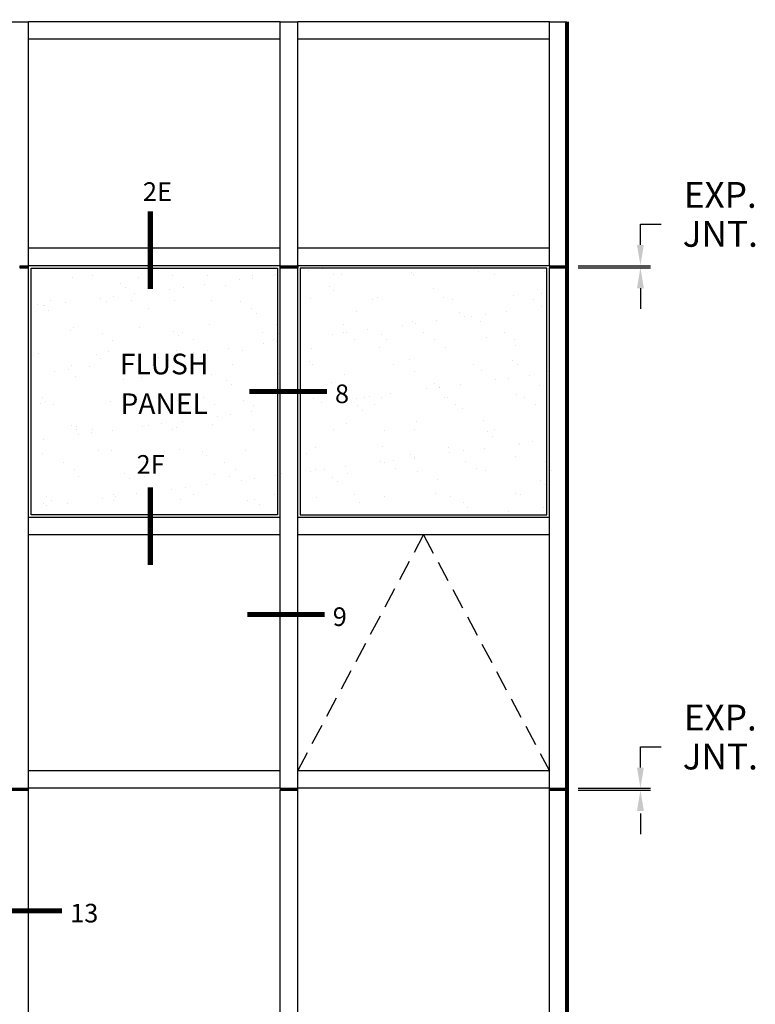
# Model space of a CAD drawing. Units: inches. Extents: x 0 to 158, y 0 to 101.
# Drawn here: x 123 to 141, y 69 to 93 of the extents above; entities that cross this region are included whole.
import ezdxf
from ezdxf.enums import TextEntityAlignment as Align

# ---------------------------------------------------------------- set-up
doc = ezdxf.new("R2010")
doc.units = ezdxf.units.IN
doc.header["$MEASUREMENT"] = 0
doc.linetypes.add('DASHED', pattern=[0.75, 0.5, -0.25])
doc.layers.get('0').update_dxf_attribs({"color": 4})
doc.layers.add('R-ANNO-DIMS', color=3, linetype='Continuous')
doc.styles.add('ROMAND', font='arial.ttf', dxfattribs={"width": 0.9})

# ---------------------------------------------------------------- blocks, each defined once
blk = doc.blocks.new('*X4')
at = {"color": 0}
for p, q in [((4.0264, 8.7771), (4.0264, 8.7771)), ((4.4156, 8.7778), (4.4156, 8.7778)), ((4.8049, 8.7785), (4.8049, 8.7785)), ((5.1941, 8.7749), (5.1941, 8.7749)), ((5.1942, 8.7792), (5.1942, 8.7792)), ((5.5834, 8.7799), (5.5834, 8.7799)), ((5.6253, 8.7795), (5.6253, 8.7795)), ((5.9727, 8.7806), (5.9727, 8.7806)), ((3.982, 8.7341), (3.982, 8.7341)), ((4.0791, 8.7435), (4.0791, 8.7435)), ((4.3018, 8.7326), (4.3018, 8.7326)), ((4.4683, 8.7442), (4.4683, 8.7442)), ((4.6394, 8.7447), (4.6394, 8.7447)), ((4.8576, 8.7449), (4.8576, 8.7449)), ((4.8576, 8.7306), (4.8576, 8.7306)), ((4.9592, 8.744), (4.9592, 8.744)), ((4.9666, 8.7489), (4.9666, 8.7489)), ((5.129, 8.7663), (5.129, 8.7663)), ((5.2469, 8.7456), (5.2469, 8.7456)), ((5.2863, 8.7474), (5.2863, 8.7474)), ((5.624, 8.7595), (5.624, 8.7595)), ((5.6362, 8.7463), (5.6362, 8.7463)), ((5.9512, 8.7637), (5.9512, 8.7637)), ((6.0254, 8.747), (6.0254, 8.747)), ((6.2709, 8.7622), (6.2709, 8.7622)), ((4.2188, 8.7063), (4.2188, 8.7063)), ((4.2418, 8.6852), (4.2418, 8.6852)), ((4.4561, 8.6777), (4.4561, 8.6777)), ((4.5211, 8.6863), (4.5211, 8.6863)), ((4.6228, 8.6997), (4.6228, 8.6997)), ((4.7264, 8.6952), (4.7264, 8.6952)), ((4.7925, 8.722), (4.7925, 8.722)), ((5.2265, 8.6909), (5.2265, 8.6909)), ((5.7341, 8.6799), (5.7341, 8.6799)), ((6.2343, 8.6756), (6.2343, 8.6756)), ((4.1196, 8.6335), (4.1196, 8.6335)), ((4.1847, 8.642), (4.1847, 8.642)), ((4.2863, 8.6554), (4.2863, 8.6554)), ((5.1356, 8.6317), (5.1356, 8.6317)), ((5.2496, 8.6698), (5.2496, 8.6698)), ((5.4628, 8.6359), (5.4628, 8.6359)), ((5.7826, 8.6343), (5.7826, 8.6343)), ((6.1202, 8.6465), (6.1202, 8.6465)), ((6.2573, 8.6545), (6.2573, 8.6545)), ((3.8134, 8.6047), (3.8134, 8.6047)), ((3.843, 8.5966), (3.843, 8.5966)), ((3.8482, 8.5977), (3.8482, 8.5977)), ((3.8796, 8.6219), (3.8796, 8.6219)), ((3.9498, 8.6111), (3.9498, 8.6111)), ((4.151, 8.6169), (4.151, 8.6169)), ((4.2688, 8.6226), (4.2688, 8.6226)), ((4.3506, 8.5855), (4.3506, 8.5855)), ((4.4782, 8.6211), (4.4782, 8.6211)), ((4.6581, 8.6233), (4.6581, 8.6233)), ((4.798, 8.6195), (4.798, 8.6195)), ((4.8508, 8.5812), (4.8508, 8.5812)), ((5.4366, 8.6247), (5.4366, 8.6247)), ((5.8259, 8.6254), (5.8259, 8.6254)), ((6.2152, 8.6262), (6.2152, 8.6262)), ((6.2537, 8.5908), (6.2537, 8.5908)), ((3.8661, 8.5755), (3.8661, 8.5755)), ((4.8738, 8.5601), (4.8738, 8.5601)), ((5.3583, 8.5702), (5.3583, 8.5702)), ((5.8585, 8.5659), (5.8585, 8.5659)), ((5.8815, 8.5448), (5.8815, 8.5448)), ((5.9172, 8.5465), (5.9172, 8.5465)), ((5.9823, 8.555), (5.9823, 8.555)), ((6.0839, 8.5684), (6.0839, 8.5684)), ((3.9899, 8.4932), (3.9899, 8.4932)), ((4.3097, 8.4917), (4.3097, 8.4917)), ((4.6473, 8.5039), (4.6473, 8.5039)), ((4.9745, 8.508), (4.9745, 8.508)), ((5.2942, 8.5065), (5.2942, 8.5065)), ((5.5807, 8.5022), (5.5807, 8.5022)), ((5.6318, 8.5187), (5.6318, 8.5187)), ((5.6458, 8.5107), (5.6458, 8.5107)), ((5.7474, 8.5241), (5.7474, 8.5241)), ((5.959, 8.5228), (5.959, 8.5228)), ((6.2788, 8.5213), (6.2788, 8.5213)), ((3.9748, 8.4758), (3.9748, 8.4758)), ((4.1273, 8.4641), (4.1273, 8.4641)), ((4.475, 8.4715), (4.475, 8.4715)), ((4.498, 8.4504), (4.498, 8.4504)), ((4.5166, 8.4648), (4.5166, 8.4648)), ((4.9059, 8.4655), (4.9059, 8.4655)), ((4.9826, 8.4605), (4.9826, 8.4605)), ((5.2443, 8.4579), (5.2443, 8.4579)), ((5.2951, 8.4662), (5.2951, 8.4662)), ((5.3093, 8.4664), (5.3093, 8.4664)), ((5.411, 8.4798), (5.411, 8.4798)), ((5.4827, 8.4562), (5.4827, 8.4562)), ((5.6844, 8.4669), (5.6844, 8.4669)), ((5.9903, 8.4451), (5.9903, 8.4451)), ((6.0737, 8.4676), (6.0737, 8.4676)), ((4.18, 8.4305), (4.18, 8.4305)), ((4.5693, 8.4312), (4.5693, 8.4312)), ((4.738, 8.3912), (4.738, 8.3912)), ((4.9078, 8.4136), (4.9078, 8.4136)), ((4.9586, 8.4319), (4.9586, 8.4319)), ((4.9729, 8.4221), (4.9729, 8.4221)), ((5.1435, 8.3908), (5.1435, 8.3908)), ((5.3478, 8.4326), (5.3478, 8.4326)), ((5.4707, 8.395), (5.4707, 8.395)), ((5.5058, 8.4351), (5.5058, 8.4351)), ((5.7371, 8.4333), (5.7371, 8.4333)), ((5.7904, 8.3935), (5.7904, 8.3935)), ((6.1264, 8.434), (6.1264, 8.434)), ((6.1281, 8.4056), (6.1281, 8.4056)), ((3.8213, 8.3639), (3.8213, 8.3639)), ((4.0992, 8.3618), (4.0992, 8.3618)), ((4.1589, 8.376), (4.1589, 8.376)), ((4.4015, 8.3469), (4.4015, 8.3469)), ((4.4861, 8.3802), (4.4861, 8.3802)), ((4.5713, 8.3693), (4.5713, 8.3693)), ((4.6068, 8.3508), (4.6068, 8.3508)), ((4.6364, 8.3778), (4.6364, 8.3778)), ((4.8059, 8.3787), (4.8059, 8.3787)), ((3.9805, 8.3089), (3.9805, 8.3089)), ((4.0651, 8.3026), (4.0651, 8.3026)), ((4.1223, 8.3407), (4.1223, 8.3407)), ((4.2349, 8.325), (4.2349, 8.325)), ((4.2999, 8.3335), (4.2999, 8.3335)), ((4.3698, 8.3096), (4.3698, 8.3096)), ((4.7591, 8.3103), (4.7591, 8.3103)), ((5.13, 8.3253), (5.13, 8.3253)), ((5.1483, 8.311), (5.1483, 8.311)), ((5.5376, 8.3117), (5.5376, 8.3117)), ((5.6145, 8.3354), (5.6145, 8.3354)), ((5.9269, 8.3124), (5.9269, 8.3124)), ((6.1147, 8.3311), (6.1147, 8.3311)), ((6.1377, 8.31), (6.1377, 8.31)), ((3.8984, 8.2807), (3.8984, 8.2807)), ((3.9634, 8.2892), (3.9634, 8.2892)), ((3.9978, 8.2524), (3.9978, 8.2524)), ((4.3175, 8.2509), (4.3175, 8.2509)), ((4.6551, 8.263), (4.6551, 8.263)), ((4.9823, 8.2672), (4.9823, 8.2672)), ((5.3021, 8.2657), (5.3021, 8.2657)), ((5.6397, 8.2778), (5.6397, 8.2778)), ((5.9669, 8.282), (5.9669, 8.282)), ((6.0975, 8.2466), (6.0975, 8.2466)), ((6.1991, 8.2599), (6.1991, 8.2599)), ((6.2867, 8.2805), (6.2867, 8.2805)), ((4.231, 8.241), (4.231, 8.241)), ((4.7312, 8.2368), (4.7312, 8.2368)), ((4.7542, 8.2156), (4.7542, 8.2156)), ((5.2388, 8.2257), (5.2388, 8.2257)), ((5.7389, 8.2214), (5.7389, 8.2214)), ((5.7611, 8.2023), (5.7611, 8.2023)), ((5.762, 8.2003), (5.762, 8.2003)), ((5.8627, 8.2156), (5.8627, 8.2156)), ((6.0325, 8.238), (6.0325, 8.238)), ((6.2465, 8.2104), (6.2465, 8.2104)), ((4.6175, 8.1518), (4.6175, 8.1518)), ((5.3961, 8.1532), (5.3961, 8.1532)), ((5.4246, 8.158), (5.4246, 8.158)), ((5.4786, 8.1542), (5.4786, 8.1542)), ((5.5262, 8.1713), (5.5262, 8.1713)), ((5.696, 8.1937), (5.696, 8.1937)), ((5.7853, 8.1539), (5.7853, 8.1539)), ((5.7983, 8.1526), (5.7983, 8.1526)), ((6.1359, 8.1648), (6.1359, 8.1648)), ((6.1746, 8.1546), (6.1746, 8.1546)), ((3.8292, 8.123), (3.8292, 8.123)), ((3.839, 8.1504), (3.839, 8.1504)), ((3.8553, 8.1313), (3.8553, 8.1313)), ((3.8917, 8.1168), (3.8917, 8.1168)), ((4.1668, 8.1352), (4.1668, 8.1352)), ((4.2283, 8.1511), (4.2283, 8.1511)), ((4.281, 8.1175), (4.281, 8.1175)), ((4.3554, 8.127), (4.3554, 8.127)), ((4.3785, 8.1059), (4.3785, 8.1059)), ((4.494, 8.1394), (4.494, 8.1394)), ((4.6703, 8.1182), (4.6703, 8.1182)), ((4.8137, 8.1378), (4.8137, 8.1378)), ((4.863, 8.116), (4.863, 8.116)), ((5.1514, 8.15), (5.1514, 8.15)), ((5.1897, 8.127), (5.1897, 8.127)), ((5.3595, 8.1494), (5.3595, 8.1494)), ((5.3632, 8.1117), (5.3632, 8.1117)), ((5.4488, 8.1196), (5.4488, 8.1196)), ((5.8381, 8.1203), (5.8381, 8.1203)), ((6.2273, 8.121), (6.2273, 8.121)), ((4.6866, 8.0608), (4.6866, 8.0608)), ((4.7516, 8.0694), (4.7516, 8.0694)), ((4.8533, 8.0828), (4.8533, 8.0828)), ((5.3862, 8.0906), (5.3862, 8.0906)), ((5.8707, 8.1006), (5.8707, 8.1006)), ((3.9797, 8.0173), (3.9797, 8.0173)), ((4.0056, 8.0115), (4.0056, 8.0115)), ((4.3254, 8.01), (4.3254, 8.01)), ((4.3501, 8.0165), (4.3501, 8.0165)), ((4.4152, 8.0251), (4.4152, 8.0251)), ((4.5168, 8.0385), (4.5168, 8.0385)), ((4.663, 8.0222), (4.663, 8.0222)), ((4.9902, 8.0263), (4.9902, 8.0263)), ((5.31, 8.0248), (5.31, 8.0248)), ((5.6476, 8.037), (5.6476, 8.037)), ((5.9748, 8.0411), (5.9748, 8.0411)), ((6.2945, 8.0396), (6.2945, 8.0396)), ((4.0027, 7.9962), (4.0027, 7.9962)), ((4.0136, 7.9722), (4.0136, 7.9722)), ((4.0787, 7.9808), (4.0787, 7.9808)), ((4.0815, 7.9959), (4.0815, 7.9959)), ((4.1803, 7.9942), (4.1803, 7.9942)), ((4.4708, 7.9966), (4.4708, 7.9966)), ((4.4872, 8.0063), (4.4872, 8.0063)), ((4.86, 7.9973), (4.86, 7.9973)), ((4.9874, 8.002), (4.9874, 8.002)), ((5.2493, 7.998), (5.2493, 7.998)), ((5.495, 7.9909), (5.495, 7.9909)), ((5.6386, 7.9987), (5.6386, 7.9987)), ((5.9951, 7.9866), (5.9951, 7.9866)), ((6.0182, 7.9655), (6.0182, 7.9655)), ((6.0278, 7.9994), (6.0278, 7.9994)), ((3.8438, 7.9499), (3.8438, 7.9499)), ((5.4864, 7.9133), (5.4864, 7.9133)), ((6.1438, 7.9239), (6.1438, 7.9239)), ((6.1477, 7.9295), (6.1477, 7.9295)), ((6.2128, 7.9381), (6.2128, 7.9381)), ((3.8371, 7.8822), (3.8371, 7.8822)), ((4.1115, 7.8966), (4.1115, 7.8966)), ((4.1747, 7.8943), (4.1747, 7.8943)), ((4.5019, 7.8985), (4.5019, 7.8985)), ((4.6116, 7.8923), (4.6116, 7.8923)), ((4.6347, 7.8712), (4.6347, 7.8712)), ((4.8216, 7.897), (4.8216, 7.897)), ((5.1192, 7.8812), (5.1192, 7.8812)), ((5.1592, 7.9091), (5.1592, 7.9091)), ((5.6194, 7.8769), (5.6194, 7.8769)), ((5.8062, 7.9118), (5.8062, 7.9118)), ((5.8112, 7.8852), (5.8112, 7.8852)), ((5.8763, 7.8938), (5.8763, 7.8938)), ((5.9779, 7.9072), (5.9779, 7.9072)), ((6.1269, 7.8659), (6.1269, 7.8659)), ((3.94, 7.8373), (3.94, 7.8373)), ((4.3292, 7.8381), (4.3292, 7.8381)), ((4.7185, 7.8388), (4.7185, 7.8388)), ((5.305, 7.8186), (5.305, 7.8186)), ((5.4748, 7.8409), (5.4748, 7.8409)), ((5.497, 7.8402), (5.497, 7.8402)), ((5.5398, 7.8495), (5.5398, 7.8495)), ((5.6415, 7.8629), (5.6415, 7.8629)), ((5.6424, 7.8558), (5.6424, 7.8558)), ((5.8863, 7.8409), (5.8863, 7.8409)), ((6.2756, 7.8416), (6.2756, 7.8416)), ((3.9927, 7.8038), (3.9927, 7.8038)), ((4.0135, 7.7707), (4.0135, 7.7707)), ((4.2359, 7.7826), (4.2359, 7.7826)), ((4.3819, 7.8045), (4.3819, 7.8045)), ((4.6709, 7.7813), (4.6709, 7.7813)), ((4.7434, 7.7715), (4.7434, 7.7715)), ((4.7712, 7.8052), (4.7712, 7.8052)), ((4.9685, 7.7743), (4.9685, 7.7743)), ((4.9981, 7.7855), (4.9981, 7.7855)), ((5.1383, 7.7966), (5.1383, 7.7966)), ((5.1605, 7.8059), (5.1605, 7.8059)), ((5.2034, 7.8052), (5.2034, 7.8052)), ((5.3178, 7.784), (5.3178, 7.784)), ((5.5497, 7.8066), (5.5497, 7.8066)), ((5.6555, 7.7961), (5.6555, 7.7961)), ((5.939, 7.8073), (5.939, 7.8073)), ((5.9827, 7.8003), (5.9827, 7.8003)), ((6.3024, 7.7988), (6.3024, 7.7988)), ((4.2589, 7.7615), (4.2589, 7.7615)), ((4.3333, 7.7691), (4.3333, 7.7691)), ((4.632, 7.73), (4.632, 7.73)), ((4.8018, 7.7523), (4.8018, 7.7523)), ((4.8669, 7.7609), (4.8669, 7.7609)), ((5.2436, 7.7672), (5.2436, 7.7672)), ((5.2667, 7.7461), (5.2667, 7.7461)), ((5.7512, 7.7562), (5.7512, 7.7562)), ((6.2514, 7.7519), (6.2514, 7.7519)), ((6.2744, 7.7308), (6.2744, 7.7308)), ((4.1824, 7.6829), (4.1824, 7.6829)), ((4.2956, 7.6857), (4.2956, 7.6857)), ((4.4654, 7.708), (4.4654, 7.708)), ((4.5304, 7.7166), (4.5304, 7.7166)), ((4.5717, 7.6836), (4.5717, 7.6836)), ((4.961, 7.6843), (4.961, 7.6843)), ((5.3502, 7.685), (5.3502, 7.685)), ((5.7395, 7.6857), (5.7395, 7.6857)), ((6.1288, 7.6864), (6.1288, 7.6864)), ((6.1517, 7.6831), (6.1517, 7.6831)), ((3.8449, 7.6413), (3.8449, 7.6413)), ((3.8575, 7.628), (3.8575, 7.628)), ((3.8601, 7.6729), (3.8601, 7.6729)), ((3.8832, 7.6517), (3.8832, 7.6517)), ((3.9591, 7.6414), (3.9591, 7.6414)), ((4.1289, 7.6637), (4.1289, 7.6637)), ((4.1825, 7.6535), (4.1825, 7.6535)), ((4.1939, 7.6723), (4.1939, 7.6723)), ((4.3677, 7.6618), (4.3677, 7.6618)), ((4.5097, 7.6577), (4.5097, 7.6577)), ((4.8295, 7.6561), (4.8295, 7.6561)), ((4.8678, 7.6575), (4.8678, 7.6575)), ((4.8909, 7.6364), (4.8909, 7.6364)), ((5.1671, 7.6683), (5.1671, 7.6683)), ((5.3754, 7.6465), (5.3754, 7.6465)), ((5.4943, 7.6725), (5.4943, 7.6725)), ((5.8141, 7.6709), (5.8141, 7.6709)), ((5.8756, 7.6422), (5.8756, 7.6422)), ((5.8986, 7.621), (5.8986, 7.621)), ((6.0932, 7.5987), (6.0932, 7.5987)), ((6.263, 7.6211), (6.263, 7.6211))]:
    blk.add_line(p, q, dxfattribs=at)

msp = doc.modelspace()

# ---------------------------------------------------------------- linework, layer by layer
for p, q in [((122.91164, 93.1046), (123.33489, 93.1046)), ((123.33489, 53.38957), (123.33489, 93.1046)), ((129.4297, 93.1046), (123.33489, 93.1046)), ((129.4297, 74.5521), (129.4297, 93.1046)), ((129.4297, 93.1046), (129.85295, 93.1046)), ((129.85295, 87.20013), (129.85295, 93.1046)), ((135.94775, 93.1046), (129.85295, 93.1046)), ((135.94775, 93.1046), (136.371, 93.1046)), ((129.4297, 92.68135), (123.33489, 92.68135)), ((135.94775, 92.68135), (129.85295, 92.68135)), ((129.4297, 87.62339), (123.33489, 87.62339)), ((135.94775, 87.62339), (129.85295, 87.62339)), ((123.12326, 87.20013), (123.33489, 87.20013)), ((123.12326, 87.20013), (123.12326, 87.15013)), ((123.12326, 87.15013), (123.33489, 87.15013)), ((129.4297, 87.20013), (123.33489, 87.20013)), ((129.4297, 87.20013), (129.85295, 87.20013)), ((129.4297, 87.15013), (129.85295, 87.15013)), ((135.94775, 87.20013), (129.85295, 87.20013)), ((129.85295, 87.20013), (129.85295, 87.15013)), ((129.85295, 53.38957), (129.85295, 87.15013)), ((135.94775, 87.20013), (136.371, 87.20013)), ((135.94775, 87.20013), (135.94775, 87.15013)), ((135.94775, 87.15013), (136.371, 87.15013)), ((129.4297, 81.10533), (123.33489, 81.10533)), ((135.94775, 81.10533), (129.85295, 81.10533)), ((129.4297, 80.68208), (123.33489, 80.68208)), ((135.94775, 80.68208), (129.85295, 80.68208)), ((129.4297, 74.97535), (123.33489, 74.97535)), ((135.94775, 74.97535), (129.85295, 74.97535)), ((122.91164, 74.5521), (123.33489, 74.5521)), ((122.91164, 74.5021), (123.33489, 74.5021)), ((129.4297, 74.5521), (123.33489, 74.5521)), ((129.4297, 74.5521), (129.85295, 74.5521)), ((129.4297, 74.5521), (129.4297, 74.5021)), ((129.4297, 53.38957), (129.4297, 74.5021)), ((129.4297, 74.5021), (129.85295, 74.5021)), ((135.94775, 74.5521), (129.85295, 74.5521)), ((135.94775, 74.5521), (136.371, 74.5521)), ((135.94775, 74.5021), (135.94775, 74.5521)), ((135.94775, 74.5021), (136.371, 74.5021))]:
    msp.add_line(p, q)
for points, const_width in [([(109.87552, 93.1046), (109.87552, 53.38957), (136.371, 53.38957), (136.371, 93.1046)], 0.1), ([(123.12326, 87.17513), (123.33489, 87.17513)], 0.05), ([(129.85295, 87.17513), (129.4297, 87.17513)], 0.05), ([(135.94775, 87.17513), (136.371, 87.17513)], 0.05), ([(122.91164, 74.5271), (123.33489, 74.5271)], 0.05), ([(129.4297, 74.5271), (129.85295, 74.5271)], 0.05), ([(135.94775, 74.5271), (136.371, 74.5271)], 0.05)]:
    msp.add_lwpolyline(points, dxfattribs=dict(const_width=const_width))
for points in [[(136.371, 93.1046), (136.371, 53.38957), (109.87552, 53.38957), (109.87552, 93.1046)], [(135.94775, 87.20013), (135.94775, 93.1046)], [(135.94775, 74.5521), (135.94775, 87.15013)], [(135.94775, 53.38957), (135.94775, 74.5021)]]:
    msp.add_lwpolyline(points)
at = {"color": 3, "const_width": 0.125}
for points in [[(126.2877, 86.63773), (126.2877, 88.51273)], [(128.68423, 84.15273), (130.55923, 84.15273)], [(126.2877, 79.95786), (126.2877, 81.83286)], [(128.63076, 78.75846), (130.50576, 78.75846)], [(122.27395, 71.58225), (124.14895, 71.58225)]]:
    msp.add_lwpolyline(points, dxfattribs=at)
for points in [[(129.36621, 87.13665), (129.36621, 81.16881), (123.39838, 81.16881), (123.39838, 87.13665)], [(135.88427, 81.16881), (135.88427, 87.13665), (129.91643, 87.13665), (129.91643, 81.16881)]]:
    msp.add_lwpolyline(points, close=True)
at = {"color": 3, "linetype": 'DASHED'}
msp.add_lwpolyline([(129.85295, 74.97535), (132.90035, 80.68208), (135.94775, 74.97535)], dxfattribs=at)
at = {"layer": 'R-ANNO-DIMS'}
for p, q in [((138.14993, 87.70396), (138.14993, 88.20396)), ((138.14993, 88.20396), (138.64993, 88.20396)), ((136.64161, 87.20013), (138.39427, 87.20013)), ((136.64161, 87.15013), (138.39427, 87.15013)), ((138.14993, 86.65396), (138.14993, 86.15396)), ((138.14993, 75.0521), (138.14993, 75.5521)), ((138.14993, 75.5521), (138.64993, 75.5521)), ((136.64161, 74.5521), (138.39427, 74.5521)), ((136.64161, 74.5021), (138.39427, 74.5021)), ((138.14993, 73.9371), (138.14993, 73.4371))]:
    msp.add_line(p, q, dxfattribs=at)
for points in [[(138.06659, 87.70396), (138.23326, 87.70396), (138.14993, 87.20396)], [(138.06659, 86.65396), (138.23326, 86.65396), (138.14993, 87.15396)], [(138.06659, 75.0521), (138.23326, 75.0521), (138.14993, 74.5521)], [(138.06659, 74.0021), (138.23326, 74.0021), (138.14993, 74.5021)]]:
    msp.add_solid(points, dxfattribs=at)

# ---------------------------------------------------------------- block references
at = {"color": 2, "xscale": 5, "yscale": 5, "zscale": 5}
msp.add_blockref('*X4', (104.47965, 43.24677), dxfattribs=at)

# ---------------------------------------------------------------- texts
at = {"color": 3, "style": 'ROMAND'}
for s, p in [('2E', (126.107, 88.76855)), ('8', (130.75504, 83.87357)), ('2F', (125.95312, 82.16487)), ('9', (130.70158, 78.4793)), ('13', (124.34477, 71.30309))]:
    msp.add_text(s, height=0.45, dxfattribs=at).set_placement(p)
for s, p in [('FLUSH', (126.61928, 84.57021)), ('PANEL', (126.61928, 83.60968))]:
    msp.add_text(s, height=0.5, dxfattribs=at).set_placement(p, align=Align.CENTER)
at = {"layer": 'R-ANNO-DIMS', "style": 'ROMAND'}
for s, p in [('EXP. ', (140.17863, 88.8327)), ('JNT. ', (140.17863, 87.8896)), ('EXP. ', (140.17863, 76.18083)), ('JNT. ', (140.17863, 75.23773))]:
    msp.add_text(s, height=0.625, dxfattribs=at).set_placement(p, align=Align.MIDDLE)

doc.saveas('drawing.dxf')
